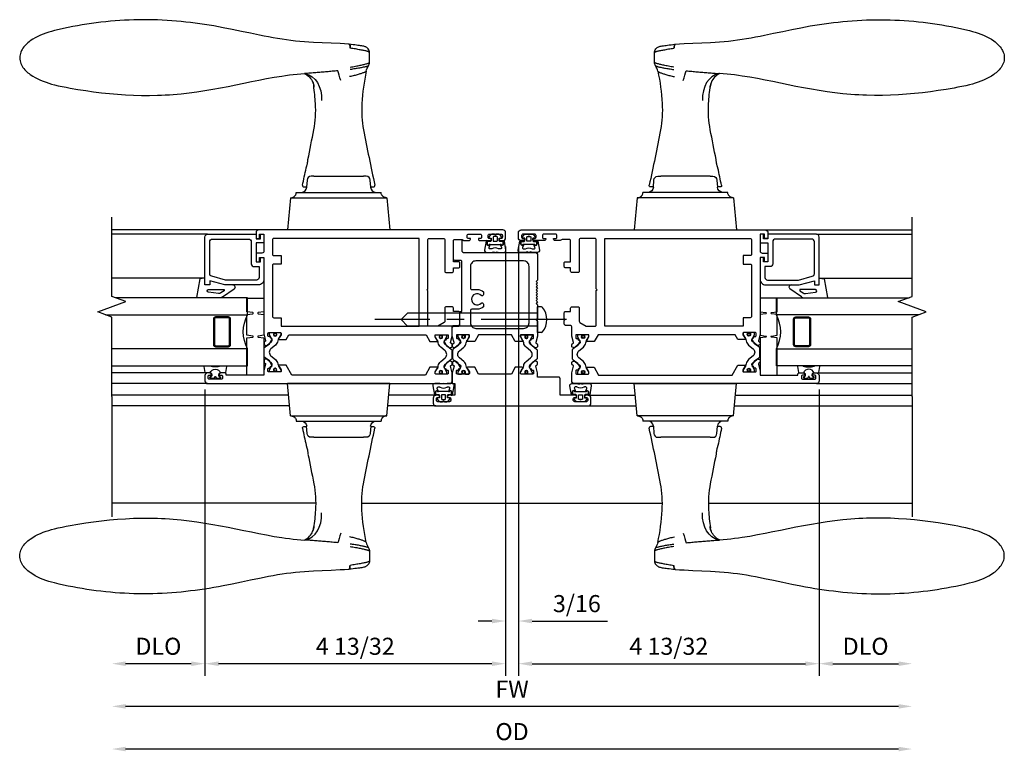
# Model space of a CAD drawing. Units: inches. Extents: x 0 to 149, y 0 to 94.
# Drawn here: x 79 to 93, y 22 to 33 of the extents above; entities that cross this region are included whole.
import ezdxf

# ---------------------------------------------------------------- set-up
doc = ezdxf.new("R2010")
doc.units = ezdxf.units.IN
doc.header["$MEASUREMENT"] = 0
doc.linetypes.add('CENTER', pattern=[2, 1.25, -0.25, 0.25, -0.25])
doc.layers.get('0').update_dxf_attribs({"color": 4})
doc.layers.add('CENTER', color=1, linetype='CENTER')
doc.layers.add('DIME', color=2, linetype='Continuous')
doc.styles.get("Standard").update_dxf_attribs({"font": 'arial.ttf'})
doc.dimstyles.new('EXT_OFF-OFF', dxfattribs={"dimscale": 2, "dimtxt": 0.125, "dimasz": 0.1, "dimexe": 0.09, "dimexo": 0.063, "dimgap": 0.063, "dimtad": 1, "dimdec": 5, "dimzin": 3, "dimdsep": 46, "dimlunit": 5, "dimtxsty": 'Standard', "dimcen": 0, "dimse1": 1, "dimse2": 1, "dimclrd": 256, "dimclrt": 256, "dimazin": 0, "dimtfac": 1, "dimtdec": 5, "dimtofl": 0, "dimtmove": 0, "dimatfit": 0, "dimfxl": 0, "dimfrac": 2, "dimtolj": 1, "dimtzin": 3, "dimarcsym": 0})
doc.dimstyles.new('EXT_ON-OFF', dxfattribs={"dimscale": 2, "dimtxt": 0.09, "dimasz": 0.1, "dimexe": 0.09, "dimexo": 0.063, "dimgap": 0.062, "dimtad": 1, "dimdec": 5, "dimzin": 3, "dimdsep": 46, "dimlunit": 5, "dimtxsty": 'Standard', "dimcen": 0, "dimse2": 1, "dimclrd": 256, "dimazin": 0, "dimtfac": 1, "dimtdec": 5, "dimtofl": 0, "dimtmove": 0, "dimatfit": 0, "dimfxl": 0, "dimfrac": 2, "dimtolj": 1, "dimtzin": 3, "dimarcsym": 0})
doc.dimstyles.new('EXT_ON-ON', dxfattribs={"dimscale": 2, "dimtxt": 0.09, "dimasz": 0.1, "dimexe": 0.09, "dimexo": 0.063, "dimgap": 0.062, "dimtad": 1, "dimdec": 5, "dimzin": 3, "dimdsep": 46, "dimlunit": 5, "dimtxsty": 'Standard', "dimcen": 0, "dimclrd": 256, "dimazin": 0, "dimtfac": 1, "dimtdec": 5, "dimtofl": 0, "dimtmove": 0, "dimatfit": 0, "dimfxl": 0, "dimfrac": 2, "dimtolj": 1, "dimtzin": 3, "dimarcsym": 0})

# ---------------------------------------------------------------- blocks, each defined once
blk = doc.blocks.new('*D16')
at = {"layer": 'DIME', "lineweight": -2}
blk.add_line((5.663, -2.978), (-5.663, -2.978), dxfattribs=at)
at = {"layer": 'DIME'}
for points in [[(-5.663, -2.945), (-5.663, -3.012), (-5.863, -2.978)], [(5.663, -2.945), (5.663, -3.012), (5.863, -2.978)]]:
    blk.add_solid(points, dxfattribs=at)
at = {"layer": 'DIME', "insert": (0, -2.727), "char_height": 0.25, "attachment_point": 5}
blk.add_mtext('\\A1;FW', dxfattribs=at)
blk = doc.blocks.new('*D17')
at = {"layer": 'DIME', "color": 0, "lineweight": -2}
for p, q in [((-0.094, 3.758), (-0.094, -1.908)), ((0.094, 3.758), (0.094, -1.908))]:
    blk.add_line(p, q, dxfattribs=at)
at = {"layer": 'DIME', "lineweight": -2}
for p, q in [((-0.294, -1.728), (-0.494, -1.728)), ((0.294, -1.728), (1.4, -1.728))]:
    blk.add_line(p, q, dxfattribs=at)
at = {"layer": 'DIME'}
for points in [[(-0.294, -1.695), (-0.294, -1.762), (-0.094, -1.728)], [(0.294, -1.695), (0.294, -1.762), (0.094, -1.728)]]:
    blk.add_solid(points, dxfattribs=at)
at = {"layer": 'DIME', "color": 0, "insert": (0.95, -1.473), "char_height": 0.25, "attachment_point": 5}
blk.add_mtext('\\A1;3/16', dxfattribs=at)
blk = doc.blocks.new('*D18')
at = {"layer": 'DIME', "color": 0, "lineweight": -2}
blk.add_line((-4.5, 1.664), (-4.5, -2.533), dxfattribs=at)
at = {"layer": 'DIME', "lineweight": -2}
blk.add_line((-4.7, -2.353), (-5.663, -2.353), dxfattribs=at)
at = {"layer": 'DIME'}
for points in [[(-5.663, -2.32), (-5.663, -2.387), (-5.863, -2.353)], [(-4.7, -2.32), (-4.7, -2.387), (-4.5, -2.353)]]:
    blk.add_solid(points, dxfattribs=at)
at = {"layer": 'DIME', "insert": (-5.181, -2.098), "char_height": 0.25, "attachment_point": 5}
blk.add_mtext('\\A1;DLO', dxfattribs=at)
blk = doc.blocks.new('*D19')
at = {"layer": 'DIME', "color": 0, "lineweight": -2}
blk.add_line((4.5, 1.664), (4.5, -2.533), dxfattribs=at)
at = {"layer": 'DIME', "lineweight": -2}
blk.add_line((4.7, -2.353), (5.663, -2.353), dxfattribs=at)
at = {"layer": 'DIME'}
for points in [[(4.7, -2.32), (4.7, -2.387), (4.5, -2.353)], [(5.663, -2.32), (5.663, -2.387), (5.863, -2.353)]]:
    blk.add_solid(points, dxfattribs=at)
at = {"layer": 'DIME', "insert": (5.181, -2.098), "char_height": 0.25, "attachment_point": 5}
blk.add_mtext('\\A1;DLO', dxfattribs=at)
blk = doc.blocks.new('*D20')
at = {"layer": 'DIME', "lineweight": -2}
blk.add_line((5.663, -3.603), (-5.663, -3.603), dxfattribs=at)
at = {"layer": 'DIME'}
for points in [[(-5.663, -3.57), (-5.663, -3.637), (-5.863, -3.603)], [(5.663, -3.57), (5.663, -3.637), (5.863, -3.603)]]:
    blk.add_solid(points, dxfattribs=at)
at = {"layer": 'DIME', "insert": (0, -3.348), "char_height": 0.25, "attachment_point": 5}
blk.add_mtext('\\A1;OD', dxfattribs=at)
blk = doc.blocks.new('*D21')
at = {"layer": 'DIME', "color": 0, "lineweight": -2}
for p, q in [((0.094, 3.758), (0.094, -2.533)), ((4.5, 1.664), (4.5, -2.533))]:
    blk.add_line(p, q, dxfattribs=at)
at = {"layer": 'DIME', "lineweight": -2}
blk.add_line((0.294, -2.353), (4.3, -2.353), dxfattribs=at)
at = {"layer": 'DIME'}
for points in [[(0.294, -2.32), (0.294, -2.387), (0.094, -2.353)], [(4.3, -2.32), (4.3, -2.387), (4.5, -2.353)]]:
    blk.add_solid(points, dxfattribs=at)
at = {"layer": 'DIME', "color": 0, "insert": (2.297, -2.098), "char_height": 0.25, "attachment_point": 5}
blk.add_mtext('\\A1;4 13/32', dxfattribs=at)
blk = doc.blocks.new('*D22')
at = {"layer": 'DIME', "color": 0, "lineweight": -2}
for p, q in [((-0.094, 3.758), (-0.094, -2.533)), ((-4.5, 1.664), (-4.5, -2.533))]:
    blk.add_line(p, q, dxfattribs=at)
at = {"layer": 'DIME', "lineweight": -2}
blk.add_line((-0.294, -2.353), (-4.3, -2.353), dxfattribs=at)
at = {"layer": 'DIME'}
for points in [[(-4.3, -2.32), (-4.3, -2.387), (-4.5, -2.353)], [(-0.294, -2.32), (-0.294, -2.387), (-0.094, -2.353)]]:
    blk.add_solid(points, dxfattribs=at)
at = {"layer": 'DIME', "color": 0, "insert": (-2.297, -2.098), "char_height": 0.25, "attachment_point": 5}
blk.add_mtext('\\A1;4 13/32', dxfattribs=at)
blk = doc.blocks.new('B259209')
for points in [[(2.114, 4.914), (2.125, 4.914), (2.125, 4.887, 0.414214), (2.145, 4.867), (2.167, 4.867, 0.414214), (2.187, 4.887), (2.187, 5.058, 0.414214), (2.167, 5.078), (2.145, 5.078, 0.414214), (2.125, 5.058), (2.125, 5.031), (2.114, 5.031, -0.414214), (2.094, 5.051), (2.094, 5.085, -0.414214), (2.134, 5.125), (2.21, 5.125, -0.414214), (2.25, 5.085), (2.25, 1.54, -0.414214), (2.21, 1.5), (2.091, 1.5), (1.997, 1.525, 0.297638), (1.987, 1.522), (1.975, 1.507, -0.204816), (1.968, 1.503), (1.94, 1.501, -0.328193), (1.93, 1.507), (1.922, 1.528, -0.25407), (1.924, 1.547), (1.948, 1.582, -0.123758), (1.956, 1.588), (2.014, 1.618, -0.781849), (2.027, 1.604), (2.052, 1.586, -0.368978), (2.055, 1.574, 0.548686), (2.064, 1.559), (2.1, 1.559, 0.419335), (2.11, 1.569), (2.11, 1.742, 0.414214), (2.1, 1.752), (2.08, 1.752), (2.032, 1.724, -1.014347), (2.012, 1.724), (2.012, 1.828), (2.125, 1.893), (2.125, 3.849), (1.981, 3.932), (1.981, 4.036, -1.014347), (2.001, 4.036), (2.049, 4.008), (2.069, 4.008, 0.414214), (2.079, 4.018), (2.079, 4.191, 0.419335), (2.069, 4.201), (2.033, 4.201, 0.548686), (2.024, 4.186, -0.368978), (2.021, 4.174), (1.996, 4.156, -0.781849), (1.983, 4.142), (1.925, 4.172, -0.123758), (1.917, 4.178), (1.893, 4.213, -0.25407), (1.891, 4.232), (1.899, 4.253, -0.328193), (1.909, 4.259), (1.937, 4.257, -0.204816), (1.944, 4.253), (1.956, 4.238, 0.297638), (1.966, 4.235), (2.06, 4.26), (2.125, 4.26), (2.125, 4.812), (2.114, 4.812, -0.414214), (2.094, 4.832), (2.094, 4.894, -0.414214)], [(1.545, 1.559), (1.581, 1.559, 0.548686), (1.59, 1.574, -0.368978), (1.593, 1.586), (1.618, 1.604, -0.781849), (1.631, 1.618), (1.69, 1.588, -0.123758), (1.697, 1.582), (1.721, 1.547, -0.25407), (1.723, 1.528), (1.715, 1.507, -0.328193), (1.705, 1.501), (1.677, 1.503, -0.204816), (1.67, 1.507), (1.658, 1.522, 0.297638), (1.648, 1.525), (1.554, 1.5), (1.417, 1.5, 0.414214), (1.397, 1.48), (1.397, 1.41, -0.414214), (1.377, 1.39), (1.326, 1.39), (1.313, 1.405), (1.301, 1.39), (1.214, 1.39, -0.414214), (1.194, 1.41), (1.194, 1.484), (1.145, 1.484, -0.414214), (1.125, 1.504), (1.125, 1.589, -0.414214), (1.145, 1.609), (1.336, 1.609, 0.267949), (1.353, 1.619), (1.407, 1.713, 0.131652), (1.41, 1.723), (1.41, 1.839, 0.414214), (1.39, 1.859), (0.888, 1.859), (0.875, 1.874), (0.862, 1.859), (0.145, 1.859, 0.414214), (0.125, 1.839), (0.125, 1.629, 0.414214), (0.145, 1.609), (0.605, 1.609, -0.414214), (0.625, 1.589), (0.625, 1.504, -0.414214), (0.605, 1.484), (0.556, 1.484), (0.556, 1.41, -0.414214), (0.536, 1.39), (0.481, 1.39, -0.414214), (0.466, 1.405), (0.466, 1.484), (0.158, 1.484, 0.414214), (0.138, 1.464), (0.138, 1.358), (0.156, 1.329), (0.156, 1.255, -0.414214), (0.136, 1.235), (0.125, 1.235), (0.125, 1.262, 0.414214), (0.105, 1.282), (0.083, 1.282, 0.414214), (0.062, 1.262), (0.062, 1.091, 0.414214), (0.083, 1.071), (0.105, 1.071, 0.414214), (0.125, 1.091), (0.125, 1.118), (0.136, 1.118, -0.414214), (0.156, 1.098), (0.156, 0.95, -0.414214), (0.136, 0.93), (0.125, 0.93), (0.125, 0.957, 0.414214), (0.105, 0.977), (0.083, 0.977, 0.414214), (0.062, 0.957), (0.062, 0.786, 0.414214), (0.083, 0.766), (0.105, 0.766, 0.414214), (0.125, 0.786), (0.125, 0.812), (0.136, 0.812, -0.414214), (0.156, 0.793), (0.156, 0.759, -0.414214), (0.116, 0.719), (0.04, 0.719, -0.414214), (0, 0.759), (0, 4.335, -0.414214), (0.04, 4.375), (0.117, 4.375, -0.414214), (0.127, 4.365), (0.127, 4.335, -0.414214), (0.117, 4.325), (0.062, 4.325), (0.062, 4.26), (0.309, 4.26, 0.414214), (0.339, 4.29), (0.339, 4.355, -0.414214), (0.359, 4.375), (0.457, 4.375, -0.414214), (0.467, 4.365), (0.467, 4.335, -0.414214), (0.457, 4.325), (0.402, 4.325), (0.402, 4.26), (1.523, 4.26), (1.617, 4.235, 0.297638), (1.627, 4.238), (1.639, 4.253, -0.204816), (1.646, 4.257), (1.674, 4.259, -0.328193), (1.684, 4.253), (1.692, 4.232, -0.25407), (1.69, 4.213), (1.666, 4.178, -0.123758), (1.659, 4.172), (1.6, 4.142, -0.781849), (1.587, 4.156), (1.562, 4.174, -0.368978), (1.559, 4.186, 0.548686), (1.55, 4.201), (1.514, 4.201, 0.419335), (1.504, 4.191), (1.504, 4.018, 0.414214), (1.514, 4.008), (1.534, 4.008), (1.582, 4.036, -1.014347), (1.602, 4.036), (1.602, 3.932), (1.535, 3.893), (1.535, 1.885), (1.633, 1.828), (1.633, 1.724, -1.014347), (1.613, 1.724), (1.565, 1.752), (1.545, 1.752, 0.414214), (1.535, 1.742), (1.535, 1.569, 0.419335)], [(2.079, 4.172, 0.414214), (2.071, 4.18), (2.052, 4.18, 0.131652), (2.048, 4.179), (1.993, 4.147, -0.045374), (1.977, 4.139, -0.314858), (1.949, 4.147), (1.866, 4.248, 0.223068), (1.847, 4.257), (1.737, 4.257, 0.223068), (1.717, 4.248), (1.634, 4.147, -0.314858), (1.606, 4.139, -0.045374), (1.59, 4.147), (1.535, 4.179, 0.131652), (1.531, 4.18), (1.512, 4.18, 0.414214), (1.504, 4.172), (1.504, 4.125, 0.414214), (1.512, 4.117), (1.521, 4.117, -1.779511), (1.521, 4.076), (1.512, 4.076, 0.414214), (1.504, 4.068), (1.504, 4.021, 0.414214), (1.512, 4.013), (1.531, 4.013, 0.131652), (1.535, 4.014), (1.59, 4.045, -0.093275), (1.624, 4.057, 0.183604), (1.686, 4.092), (1.739, 4.157, -0.469499), (1.844, 4.157), (1.897, 4.092, 0.183604), (1.959, 4.057, -0.093275), (1.993, 4.045), (2.048, 4.014, 0.131652), (2.052, 4.013), (2.071, 4.013, 0.414214), (2.079, 4.021), (2.079, 4.068, 0.414214), (2.071, 4.076), (2.063, 4.076, -1.779511), (2.063, 4.117), (2.071, 4.117, 0.414214), (2.079, 4.125)], [(0.145, 4.135), (0.355, 4.135, -0.414214), (0.375, 4.115), (0.375, 4.01), (0.5, 4.01), (0.5, 4.115, -0.414214), (0.52, 4.135), (1.265, 4.135, -0.414214), (1.285, 4.115), (1.285, 4.01), (1.41, 4.01), (1.41, 1.984), (0.125, 1.984), (0.125, 4.115, -0.414214)], [(1.535, 1.591, 0.414214), (1.543, 1.583), (1.562, 1.583, 0.131652), (1.566, 1.584), (1.621, 1.616, -0.045374), (1.637, 1.624, -0.314858), (1.665, 1.616), (1.748, 1.515, 0.223068), (1.768, 1.506), (1.878, 1.506, 0.223068), (1.897, 1.515), (1.98, 1.616, -0.314858), (2.008, 1.624, -0.045374), (2.024, 1.616), (2.079, 1.584, 0.131652), (2.083, 1.583), (2.102, 1.583, 0.414214), (2.11, 1.591), (2.11, 1.638, 0.414214), (2.102, 1.646), (2.094, 1.646, -1.779511), (2.094, 1.687), (2.102, 1.687, 0.414214), (2.11, 1.695), (2.11, 1.742, 0.414214), (2.102, 1.75), (2.083, 1.75, 0.131652), (2.079, 1.749), (2.024, 1.717, -0.093275), (1.99, 1.705, 0.183604), (1.928, 1.67), (1.875, 1.606, -0.469499), (1.77, 1.606), (1.717, 1.67, 0.183604), (1.655, 1.705, -0.093275), (1.621, 1.717), (1.566, 1.749, 0.131652), (1.562, 1.75), (1.543, 1.75, 0.414214), (1.535, 1.742), (1.535, 1.695, 0.414214), (1.543, 1.687), (1.552, 1.687, -1.779511), (1.552, 1.646), (1.543, 1.646, 0.414214), (1.535, 1.638)]]:
    blk.add_lwpolyline(points, format="xyb", close=True)
for centre, radius in [((1.533, 4.096), 0.024), ((1.533, 4.096), 0.019), ((2.05, 4.096), 0.024), ((2.05, 4.096), 0.019), ((1.564, 1.667), 0.024), ((1.564, 1.667), 0.019), ((2.081, 1.667), 0.024), ((2.081, 1.667), 0.019)]:
    blk.add_circle(centre, radius)
blk = doc.blocks.new('B259151')
for points in [[(-1.321, 0.865), (-2.022, 0.865, 0.414214), (-2.062, 0.825), (-2.062, 0.115), (-1.997, 0.115), (-1.997, 0.05), (-2.052, 0.05, 0.414214), (-2.062, 0.04), (-2.062, 0.01, 0.414214), (-2.052, 0), (-1.955, 0, 0.414214), (-1.935, 0.02), (-1.935, 0.115), (-1.658, 0.115), (-1.658, 0.05), (-1.713, 0.05, 0.414214), (-1.723, 0.04), (-1.723, 0.01, 0.414214), (-1.713, 0), (-1.401, 0, 0.414214), (-1.321, 0.08), (-1.321, 0.571), (-1.381, 0.795), (-1.321, 0.795)], [(-1.628, 0.185, -0.414214), (-1.588, 0.145), (-1.588, 0.07), (-1.431, 0.07, 0.414214), (-1.391, 0.11), (-1.391, 0.562), (-1.446, 0.765, 0.339454), (-1.484, 0.795), (-1.952, 0.795, 0.414214), (-1.992, 0.755), (-1.992, 0.225, 0.414214), (-1.952, 0.185)]]:
    blk.add_lwpolyline(points, format="xyb", close=True)
blk = doc.blocks.new('B127115TD')
for p, q in [((-0.196, 0.156), (-0.196, 0.087)), ((-0.101, 0.149), (-0.187, 0.163)), ((-0.094, 0.067), (-0.094, 0.141)), ((-0.094, 0.078), (-0.094, 0.067)), ((-0.066, 0.051), (-0.085, 0.055)), ((-0.085, 0.055), (-0.066, 0.051)), ((-0.053, 0.051), (-0.066, 0.051)), ((-0.066, 0.051), (-0.053, 0.051)), ((-0.039, 0.073), (-0.042, 0.06)), ((-0.042, 0.06), (-0.039, 0.073)), ((-0.039, 0.005), (-0.016, 0.016)), ((-0.016, 0.016), (-0.039, 0.005)), ((-0.015, 0.061), (-0.025, 0.075)), ((-0.025, 0.075), (-0.015, 0.061)), ((-0.011, 0.023), (-0.011, 0.05)), ((-0.011, 0.05), (-0.011, 0.023)), ((-0.196, -0.087), (-0.196, -0.156)), ((-0.094, -0.141), (-0.094, -0.067)), ((-0.094, -0.067), (-0.094, -0.078)), ((-0.085, -0.055), (-0.066, -0.051)), ((-0.066, -0.051), (-0.085, -0.055)), ((-0.066, -0.051), (-0.053, -0.051)), ((-0.053, -0.051), (-0.066, -0.051)), ((-0.042, -0.06), (-0.039, -0.073)), ((-0.039, -0.073), (-0.042, -0.06)), ((-0.016, -0.016), (-0.039, -0.005)), ((-0.039, -0.005), (-0.016, -0.016)), ((-0.025, -0.075), (-0.015, -0.061)), ((-0.015, -0.061), (-0.025, -0.075)), ((-0.011, -0.05), (-0.011, -0.023)), ((-0.011, -0.023), (-0.011, -0.05)), ((-0.187, -0.163), (-0.101, -0.149))]:
    blk.add_line(p, q)
for centre, radius, start, end in [((-0.188, 0.156), 0.00784, 85, 180), ((-0.102, 0.141), 0.00784, 360, 85), ((-0.188, 0.087), 0.008, 180, 214.5301), ((-0.455, 0), 0.273, 342.4303, 17.5697), ((-0.065, 0), 0.0835, 110.016, 249.984), ((-0.082, 0.067), 0.0118, 180, 257.0597), ((-0.082, 0.067), 0.0118, 180, 257.0597), ((-0.053, 0.063), 0.0118, 270, 345), ((-0.053, 0.063), 0.0118, 270, 345), ((-0.037, 0), 0.00588, 115, 245), ((-0.037, 0), 0.00588, 115, 245), ((-0.031, 0.071), 0.00784, 35, 165), ((-0.031, 0.071), 0.00784, 35, 165), ((-0.019, 0.023), 0.00784, 295, 0), ((-0.019, 0.023), 0.00784, 295, 0), ((-0.031, 0.05), 0.0196, 360, 35), ((-0.031, 0.05), 0.0196, 360, 35), ((-0.188, -0.087), 0.008, 145.4699, 180), ((-0.102, -0.141), 0.00784, 275, 0), ((-0.082, -0.067), 0.0118, 102.9403, 180), ((-0.082, -0.067), 0.0118, 102.9403, 180), ((-0.053, -0.063), 0.0118, 15, 90), ((-0.053, -0.063), 0.0118, 15, 90), ((-0.031, -0.071), 0.00784, 195, 325), ((-0.031, -0.071), 0.00784, 195, 325), ((-0.019, -0.023), 0.00784, 0, 65), ((-0.019, -0.023), 0.00784, 0, 65), ((-0.031, -0.05), 0.0196, 325, 0), ((-0.031, -0.05), 0.0196, 325, 0), ((-0.188, -0.156), 0.00784, 180, 275)]:
    blk.add_arc(centre, radius, start, end)
blk = doc.blocks.new('B127045TD')
blk.add_lwpolyline([(-1.125, 0.25), (-1.125, 0), (-0.926, 0), (-0.914, 0.085, -0.903189), (-0.899, 0.085), (-0.887, 0), (-0.582, 0), (-0.57, 0.085, -0.903189), (-0.555, 0.085), (-0.543, 0), (0, 0), (0, 0.25), (-0.543, 0.25), (-0.555, 0.165, -0.903189), (-0.57, 0.165), (-0.582, 0.25), (-0.887, 0.25), (-0.899, 0.165, -0.903189), (-0.914, 0.165), (-0.926, 0.25)], format="xyb", close=True)
blk = doc.blocks.new('B027900TD')
for p, q in [((-0.099, 0), (-0.086, 0.072)), ((-0.086, 0.072), (0.187, 0.123)), ((0.068, -0.055), (0.068, -0.275)), ((0.128, -0.199), (0.108, -0.052)), ((0.176, -0.26), (0.057, -0.429)), ((0.086, -0.281), (0.119, -0.234)), ((0.183, -0.246), (0.187, -0.237)), ((0, -0.411), (0, -0.303))]:
    blk.add_line(p, q)
for centre, radius, start, end in [((0.088, -0.055), 0.02, 7.6703, 180), ((0.078, -0.275), 0.01, 180, 324.8722), ((0.078, -0.205), 0.05, 324.8722, 6.9411), ((0.136, -0.23), 0.05, 323.1402, 341.5701), ((0.031, -0.411), 0.0312, 180, 324.8722)]:
    blk.add_arc(centre, radius, start, end)
blk = doc.blocks.new('GT25909A')
for p, q in [((-2.125, 0.075), (-2.125, 2.228)), ((-2.062, 0.825), (-2.062, 2.228)), ((-1.42, 0.865), (-1.42, 2.228)), ((-0.031, 0.825), (-0.031, 2.228)), ((0.125, 0.825), (0.125, 2.228))]:
    blk.add_line(p, q)
at = {"linetype": 'Continuous'}
blk.add_lwpolyline([(0.313, 2.228), (-0.85, 2.228), (-0.925, 2.434), (-1.075, 2.022), (-1.15, 2.228), (-2.313, 2.228)], dxfattribs=at)
for points in [[(-0.883, 2.32), (-0.883, 0.24), (-1.133, 0.24), (-1.133, 2.182)], [(-0.133, 2.228), (-0.133, 0.24), (-0.383, 0.24), (-0.383, 2.228)]]:
    blk.add_lwpolyline(points)
for points in [[(-0.415, 0.521, -0.414214), (-0.446, 0.49), (-0.821, 0.49, -0.414214), (-0.852, 0.521), (-0.852, 0.709, -0.414214), (-0.821, 0.74), (-0.446, 0.74, -0.414214), (-0.415, 0.709)], [(-0.821, 0.506, -0.414214), (-0.837, 0.521), (-0.837, 0.709, -0.414214), (-0.821, 0.724), (-0.446, 0.724, -0.414214), (-0.43, 0.709), (-0.43, 0.521, -0.414214), (-0.446, 0.506)]]:
    blk.add_lwpolyline(points, format="xyb", close=True)
blk.add_arc((-0.634, -0.229), 0.531, 61.9248, 118.0752)
for name, p in [('B027900TD', (-1.321, 0.865)), ('B127115TD', (0.063, 0.713)), ('B259151', (0, 0)), ('B127045TD', (0, 0))]:
    blk.add_blockref(name, p)
blk = doc.blocks.new('B127149M')
for points in [[(-0.106, -0.111, -0.39572), (-0.113, -0.118), (-0.146, -0.118, -0.881018), (-0.15, -0.087), (-0.15, -0.073), (-0.195, -0.091, -0.531564), (-0.216, -0.077), (-0.216, -0.057, -0.130186), (-0.214, -0.049, 0.264861), (-0.214, 0.049, -0.130186), (-0.216, 0.056), (-0.216, 0.077, -0.531564), (-0.195, 0.09), (-0.15, 0.072), (-0.15, 0.087, -1), (-0.15, 0.118), (-0.113, 0.118, -0.414214), (-0.106, 0.11, 0.895365), (-0.103, 0.134), (-0.233, 0.156, 0.450655), (-0.266, 0.127), (-0.266, 0.052, 0.103559), (-0.26, 0.025, 0.23492), (-0.26, -0.026, 0.103559), (-0.266, -0.053), (-0.266, -0.128, 0.450655), (-0.233, -0.157), (-0.103, -0.134, 0.895971), (-0.106, -0.111)], [(-0.102, 0.023), (-0.102, -0.023, 0.414214), (-0.094, -0.031), (-0.043, -0.031, 0.414214), (-0.035, -0.023), (-0.035, 0.023, 0.414214), (-0.043, 0.031), (-0.094, 0.031, 0.414214)]]:
    blk.add_lwpolyline(points, format="xyb", close=True)
blk.add_lwpolyline([(-0.056, 0.059), (-0.09, 0.059, -0.414214), (-0.106, 0.074), (-0.106, 0.11, 0.414214), (-0.113, 0.118), (-0.15, 0.118, 1), (-0.15, 0.087), (-0.15, -0.087, 0.881018), (-0.146, -0.118), (-0.113, -0.118, 0.414214), (-0.106, -0.11), (-0.106, -0.074, -0.414214), (-0.09, -0.059), (-0.056, -0.059), (-0.051, -0.087, 0.560367), (-0.039, -0.092), (-0.009, -0.07, 0.235195), (0, -0.051), (0, -0.014, 0.267949), (-0.004, -0.007), (-0.01, -0.003, -0.57735), (-0.01, 0.003), (-0.004, 0.007, 0.267949), (0, 0.014), (0, 0.051, 0.235195), (-0.009, 0.07), (-0.039, 0.092, 0.560367), (-0.051, 0.087), (-0.056, 0.059)], format="xyb")
blk = doc.blocks.new('B259210')
for points in [[(4.003, -0.15, -0.204816), (4.007, -0.157), (4.009, -0.184, -0.328193), (4.003, -0.195), (3.982, -0.203, -0.25407), (3.963, -0.201), (3.928, -0.177, -0.123758), (3.922, -0.169), (3.892, -0.111, -0.781849), (3.906, -0.098), (3.924, -0.073, -0.368978), (3.936, -0.07, 0.548686), (3.951, -0.061), (3.951, -0.025, 0.419335), (3.941, -0.015), (3.768, -0.015, 0.414214), (3.758, -0.025), (3.758, -0.045), (3.786, -0.093, -1.014347), (3.786, -0.113), (3.682, -0.113), (3.625, -0.015), (3.145, -0.015), (3.088, -0.113), (2.984, -0.113, -1.014347), (2.984, -0.093), (3.012, -0.045), (3.012, -0.025, 0.414214), (3.002, -0.015), (2.829, -0.015, 0.419335), (2.819, -0.025), (2.819, -0.061, 0.548686), (2.834, -0.07, -0.368978), (2.846, -0.073), (2.864, -0.098, -0.781849), (2.878, -0.111), (2.848, -0.169, -0.123758), (2.842, -0.177), (2.807, -0.201, -0.25407), (2.788, -0.203), (2.767, -0.195, -0.328193), (2.761, -0.184), (2.763, -0.157, -0.204816), (2.767, -0.15), (2.782, -0.138, 0.297638), (2.785, -0.128), (2.76, -0.034), (2.76, 0.031), (2.76, 0.031), (2.76, 0.125), (2.799, 0.125), (2.799, 0.297), (2.71, 0.297, -0.414214), (2.69, 0.317), (2.69, 0.328), (2.717, 0.328, 0.414214), (2.737, 0.348), (2.737, 0.371, 0.414214), (2.717, 0.391), (2.546, 0.391, 0.414214), (2.526, 0.371), (2.526, 0.348, 0.414214), (2.546, 0.328), (2.573, 0.328), (2.573, 0.317, -0.414214), (2.553, 0.297), (2.519, 0.297, -0.414214), (2.479, 0.337), (2.479, 0.413, -0.414214), (2.519, 0.453), (4.751, 0.453, -0.414214), (4.791, 0.413), (4.791, 0.337, -0.414214), (4.751, 0.297), (4.718, 0.297, -0.414214), (4.698, 0.317), (4.698, 0.328), (4.724, 0.328, 0.414214), (4.744, 0.348), (4.744, 0.371, 0.414214), (4.724, 0.391), (4.553, 0.391, 0.414214), (4.533, 0.371), (4.533, 0.348, 0.414214), (4.553, 0.328), (4.58, 0.328), (4.58, 0.317, -0.414214), (4.56, 0.297), (4.339, 0.297), (4.339, 0.051, -0.414214), (4.319, 0.031), (4.01, 0.031), (4.01, -0.034), (3.985, -0.128, 0.297638), (3.988, -0.138)], [(2.85, -0.59, -0.414214), (2.842, -0.582), (2.842, -0.563, -0.131652), (2.843, -0.559), (2.875, -0.504, 0.045374), (2.882, -0.488, 0.314858), (2.875, -0.46), (2.774, -0.377, -0.223068), (2.765, -0.357), (2.765, -0.247, -0.223068), (2.774, -0.228), (2.875, -0.144, 0.314858), (2.882, -0.117, 0.045374), (2.875, -0.101), (2.843, -0.046, -0.131652), (2.842, -0.042), (2.842, -0.023, -0.414214), (2.85, -0.015), (2.897, -0.015, -0.414214), (2.905, -0.023), (2.905, -0.031, 1.779511), (2.946, -0.031), (2.946, -0.023, -0.414214), (2.954, -0.015), (3.001, -0.015, -0.414214), (3.009, -0.023), (3.009, -0.042, -0.131652), (3.008, -0.046), (2.976, -0.101, 0.093275), (2.964, -0.135, -0.183604), (2.929, -0.197), (2.865, -0.25, 0.469499), (2.865, -0.355), (2.929, -0.408, -0.183604), (2.964, -0.47, 0.093275), (2.976, -0.504), (3.008, -0.559, -0.131652), (3.009, -0.563), (3.009, -0.582, -0.414214), (3.001, -0.59), (2.954, -0.59, -0.414214), (2.946, -0.582), (2.946, -0.573, 1.779511), (2.905, -0.573), (2.905, -0.582, -0.414214), (2.897, -0.59)], [(3.92, -0.59, 0.414214), (3.928, -0.582), (3.928, -0.563, 0.131652), (3.927, -0.559), (3.895, -0.504, -0.045374), (3.888, -0.488, -0.314858), (3.895, -0.46), (3.996, -0.377, 0.223068), (4.005, -0.357), (4.005, -0.247, 0.223068), (3.996, -0.228), (3.895, -0.144, -0.314858), (3.888, -0.117, -0.045374), (3.895, -0.101), (3.927, -0.046, 0.131652), (3.928, -0.042), (3.928, -0.023, 0.414214), (3.92, -0.015), (3.873, -0.015, 0.414214), (3.865, -0.023), (3.865, -0.031, -1.779511), (3.824, -0.031), (3.824, -0.023, 0.414214), (3.816, -0.015), (3.769, -0.015, 0.414214), (3.761, -0.023), (3.761, -0.042, 0.131652), (3.762, -0.046), (3.794, -0.101, -0.093275), (3.806, -0.135, 0.183604), (3.841, -0.197), (3.905, -0.25, -0.469499), (3.905, -0.355), (3.841, -0.408, 0.183604), (3.806, -0.47, -0.093275), (3.794, -0.504), (3.762, -0.559, 0.131652), (3.761, -0.563), (3.761, -0.582, 0.414214), (3.769, -0.59), (3.816, -0.59, 0.414214), (3.824, -0.582), (3.824, -0.573, -1.779511), (3.865, -0.573), (3.865, -0.582, 0.414214), (3.873, -0.59)], [(4.007, -0.448), (4.009, -0.42, 0.328193), (4.003, -0.41), (3.982, -0.401, 0.25407), (3.963, -0.404), (3.928, -0.428, 0.123758), (3.922, -0.435), (3.892, -0.494, 0.781849), (3.906, -0.507), (3.924, -0.531, 0.368978), (3.936, -0.535, -0.548686), (3.951, -0.544), (3.951, -0.58, -0.419335), (3.941, -0.59), (3.768, -0.59, -0.414214), (3.758, -0.58), (3.758, -0.56), (3.786, -0.512, 1.014347), (3.786, -0.492), (3.682, -0.492), (3.625, -0.59), (3.145, -0.59), (3.088, -0.492), (2.984, -0.492, 1.014347), (2.984, -0.512), (3.012, -0.56), (3.012, -0.58, -0.414214), (3.002, -0.59), (2.829, -0.59, -0.419335), (2.819, -0.58), (2.819, -0.544, -0.548686), (2.834, -0.535, 0.368978), (2.846, -0.531), (2.864, -0.507, 0.781849), (2.878, -0.494), (2.848, -0.435, 0.123758), (2.842, -0.428), (2.807, -0.404, 0.25407), (2.788, -0.401), (2.767, -0.41, 0.328193), (2.761, -0.42), (2.763, -0.448, 0.204816), (2.767, -0.455), (2.782, -0.467, -0.297638), (2.785, -0.477), (2.76, -0.571), (2.76, -0.695, 0.414214), (2.78, -0.715), (2.85, -0.715, -0.414214), (2.87, -0.735), (2.87, -0.911, 0.414214), (2.89, -0.931), (2.901, -0.931), (2.901, -1.659, -0.414214), (2.881, -1.679), (2.796, -1.679, 0.414214), (2.776, -1.699), (2.776, -1.966, 0.414214), (2.796, -1.986), (2.881, -1.986, 0.414214), (2.901, -1.966), (2.901, -1.817, -0.414214), (2.921, -1.797), (3.97, -1.797, 0.414214), (4.01, -1.757), (4.01, -1.39), (3.99, -1.37), (4.01, -1.35), (3.99, -1.33), (4.01, -1.31), (3.99, -1.29), (4.01, -1.27), (3.99, -1.25), (4.01, -1.23), (3.99, -1.21), (4.01, -1.19), (3.99, -1.17), (4.01, -1.15), (3.99, -1.13), (4.01, -1.11), (3.99, -1.09), (4.01, -1.07), (3.99, -1.05), (4.01, -1.03), (4.01, -0.831), (3.99, -0.811), (4.01, -0.791), (4.01, -0.571), (3.985, -0.477, -0.297638), (3.988, -0.467), (4.003, -0.455, 0.204816)], [(3.046, -1.254), (3.124, -1.254, 0.177014), (3.217, -1.22), (3.217, -1.181, 0.673324), (3.183, -1.167, -2.463527), (3.183, -1.052, 0.673324), (3.217, -1.038), (3.217, -0.998, 0.177014), (3.124, -0.964), (3.046, -0.964, -0.414214), (3.026, -0.944), (3.026, -0.764, -0.414214), (3.106, -0.684), (3.805, -0.684, -0.414214), (3.885, -0.764), (3.885, -1.592, -0.414214), (3.805, -1.672), (3.106, -1.672, -0.414214), (3.026, -1.592), (3.026, -1.274, -0.414214)]]:
    blk.add_lwpolyline(points, format="xyb", close=True)
for centre, radius in [((2.925, -0.044), 0.024), ((2.925, -0.044), 0.019), ((3.845, -0.044), 0.024), ((3.845, -0.044), 0.019), ((2.925, -0.561), 0.024), ((2.925, -0.561), 0.019), ((3.845, -0.561), 0.024), ((3.845, -0.561), 0.019)]:
    blk.add_circle(centre, radius)
blk = doc.blocks.new('DH02A')
for p, q in [((2.417, -2.25), (3.913, -2.25)), ((2.458, -2.722), (2.417, -2.25)), ((3.872, -2.722), (3.913, -2.25)), ((2.458, -2.722), (2.459, -2.722)), ((3.871, -2.722), (2.459, -2.722)), ((3.871, -2.722), (3.872, -2.722)), ((3.786, -2.801), (2.544, -2.801)), ((2.697, -2.88), (2.653, -2.88)), ((2.696, -2.876), (2.702, -2.981)), ((3.628, -2.981), (3.634, -2.876)), ((3.677, -2.88), (3.633, -2.88)), ((2.761, -3.037), (2.803, -3.037)), ((3.527, -3.037), (2.803, -3.037)), ((3.527, -3.037), (3.569, -3.037)), ((3.011, -4.97), (3.017, -4.971))]:
    blk.add_line(p, q)
at = {"flags": 128}
for points in [[(2.465, -2.722), (2.468, -2.722), (2.471, -2.723), (2.474, -2.723), (2.477, -2.723), (2.48, -2.724), (2.484, -2.725), (2.488, -2.726), (2.491, -2.727), (2.495, -2.728), (2.499, -2.73), (2.503, -2.732), (2.508, -2.735), (2.512, -2.738), (2.516, -2.741), (2.52, -2.745), (2.524, -2.749), (2.528, -2.754), (2.532, -2.759), (2.535, -2.765), (2.538, -2.772), (2.541, -2.778), (2.542, -2.786), (2.544, -2.793), (2.544, -2.801)], [(3.865, -2.722), (3.862, -2.722), (3.859, -2.723), (3.856, -2.723), (3.853, -2.723), (3.85, -2.724), (3.846, -2.725), (3.842, -2.726), (3.839, -2.727), (3.835, -2.728), (3.831, -2.73), (3.827, -2.732), (3.822, -2.735), (3.818, -2.738), (3.814, -2.741), (3.81, -2.745), (3.806, -2.749), (3.802, -2.754), (3.798, -2.759), (3.795, -2.765), (3.792, -2.772), (3.789, -2.778), (3.788, -2.786), (3.786, -2.793), (3.786, -2.801)], [(3.642, -3.156), (3.642, -3.156), (3.641, -3.158), (3.64, -3.16), (3.639, -3.164), (3.637, -3.169), (3.636, -3.174), (3.634, -3.18), (3.632, -3.187), (3.63, -3.194), (3.628, -3.202), (3.626, -3.21), (3.624, -3.218), (3.623, -3.226), (3.621, -3.234), (3.62, -3.242), (3.619, -3.249), (3.618, -3.256), (3.617, -3.263), (3.617, -3.268), (3.616, -3.273), (3.616, -3.277), (3.616, -3.279), (3.616, -3.281), (3.616, -3.281)], [(7.33, -4.377), (7.273, -4.363), (7.216, -4.351), (7.159, -4.34), (7.101, -4.329), (6.986, -4.31), (6.871, -4.292), (6.755, -4.275), (6.639, -4.26), (6.523, -4.247), (6.406, -4.237), (6.289, -4.229), (6.172, -4.223), (6.055, -4.221), (5.938, -4.22), (5.821, -4.223), (5.763, -4.225), (5.705, -4.228), (5.646, -4.231), (5.588, -4.236), (5.53, -4.241), (5.472, -4.246), (5.356, -4.26), (5.241, -4.275), (5.126, -4.293), (5.011, -4.312), (4.897, -4.333), (4.783, -4.354), (4.67, -4.377), (4.557, -4.4), (4.444, -4.423), (4.333, -4.446), (4.221, -4.468), (4.109, -4.488), (3.998, -4.505), (3.942, -4.513), (3.886, -4.521), (3.83, -4.527), (3.775, -4.533), (3.719, -4.538), (3.664, -4.542)], [(3.528, -4.343), (3.528, -4.344), (3.528, -4.345), (3.528, -4.346), (3.529, -4.347), (3.529, -4.348), (3.529, -4.349), (3.529, -4.35), (3.529, -4.351), (3.53, -4.352), (3.53, -4.352), (3.53, -4.353), (3.53, -4.354), (3.53, -4.355), (3.531, -4.356), (3.531, -4.357), (3.531, -4.357), (3.531, -4.358), (3.531, -4.359), (3.531, -4.36), (3.531, -4.36), (3.532, -4.361), (3.532, -4.362), (3.532, -4.363), (3.532, -4.363)], [(3.541, -4.402), (3.538, -4.394), (3.536, -4.385), (3.534, -4.375), (3.532, -4.363)], [(3.546, -4.416), (3.544, -4.41), (3.542, -4.407), (3.541, -4.402)], [(3.666, -4.54), (3.662, -4.539), (3.657, -4.537), (3.651, -4.534), (3.644, -4.53), (3.636, -4.525), (3.627, -4.519), (3.609, -4.504), (3.592, -4.487), (3.577, -4.471), (3.565, -4.453), (3.554, -4.434)], [(7.33, -5.17), (7.371, -5.159), (7.413, -5.147), (7.454, -5.134), (7.494, -5.119), (7.534, -5.103), (7.573, -5.085), (7.611, -5.065), (7.648, -5.043), (7.684, -5.019), (7.702, -5.006), (7.718, -4.993), (7.734, -4.978), (7.75, -4.963), (7.765, -4.948), (7.778, -4.931), (7.791, -4.914), (7.803, -4.896), (7.813, -4.877), (7.822, -4.857), (7.829, -4.837), (7.834, -4.816), (7.837, -4.794), (7.838, -4.773), (7.837, -4.751), (7.834, -4.73), (7.829, -4.709), (7.822, -4.689), (7.813, -4.669), (7.803, -4.65), (7.791, -4.632), (7.778, -4.615), (7.764, -4.598), (7.75, -4.583), (7.734, -4.568), (7.718, -4.554), (7.701, -4.54), (7.684, -4.527), (7.648, -4.503), (7.611, -4.482), (7.573, -4.462), (7.534, -4.444), (7.494, -4.428), (7.453, -4.413), (7.412, -4.4), (7.371, -4.388), (7.33, -4.377)], [(2.76, -4.577), (2.755, -4.598), (2.748, -4.618), (2.738, -4.637), (2.728, -4.656)], [(2.728, -4.656), (2.729, -4.654), (2.732, -4.653), (2.735, -4.651), (2.739, -4.65), (2.745, -4.648), (2.751, -4.646), (2.758, -4.644), (2.766, -4.642), (2.775, -4.64), (2.785, -4.637), (2.796, -4.635), (2.807, -4.633), (2.82, -4.63), (2.833, -4.627), (2.846, -4.625), (2.861, -4.622), (2.876, -4.619), (2.892, -4.617), (2.908, -4.614), (2.925, -4.611), (2.942, -4.609), (2.96, -4.606), (2.978, -4.603), (2.997, -4.601)], [(2.76, -4.577), (2.761, -4.575), (2.763, -4.572), (2.766, -4.57), (2.77, -4.567), (2.774, -4.565), (2.78, -4.562), (2.786, -4.559), (2.793, -4.556), (2.801, -4.553), (2.81, -4.55), (2.82, -4.546), (2.83, -4.543), (2.842, -4.539), (2.853, -4.535), (2.866, -4.531), (2.879, -4.527), (2.893, -4.523), (2.908, -4.519), (2.923, -4.515), (2.938, -4.511), (2.954, -4.507), (2.971, -4.503), (2.988, -4.499), (3.006, -4.496)], [(3.178, -4.582), (3.198, -4.58), (3.218, -4.578), (3.238, -4.576), (3.258, -4.574), (3.279, -4.572), (3.299, -4.57), (3.319, -4.568), (3.339, -4.566), (3.359, -4.565), (3.379, -4.563), (3.4, -4.561), (3.42, -4.56), (3.44, -4.558), (3.46, -4.556), (3.48, -4.555), (3.501, -4.553), (3.521, -4.552), (3.541, -4.55), (3.562, -4.549), (3.582, -4.547), (3.602, -4.546), (3.623, -4.544), (3.643, -4.543), (3.664, -4.542)], [(2.713, -4.705), (2.712, -4.776), (2.713, -4.847)], [(2.995, -4.636), (2.975, -4.639), (2.956, -4.642), (2.937, -4.646), (2.918, -4.649), (2.9, -4.653), (2.882, -4.656), (2.865, -4.66), (2.849, -4.663), (2.834, -4.666), (2.819, -4.669), (2.805, -4.673), (2.792, -4.676), (2.78, -4.679), (2.769, -4.682), (2.758, -4.685), (2.749, -4.687), (2.741, -4.69), (2.733, -4.692), (2.727, -4.695), (2.722, -4.697), (2.718, -4.699), (2.715, -4.701), (2.713, -4.703), (2.713, -4.705)], [(2.728, -4.656), (2.721, -4.667), (2.717, -4.679), (2.714, -4.692), (2.713, -4.705)], [(2.713, -4.847), (2.713, -4.849), (2.715, -4.852), (2.718, -4.854), (2.722, -4.857), (2.727, -4.859), (2.733, -4.862), (2.741, -4.864), (2.749, -4.867), (2.758, -4.869), (2.768, -4.872), (2.779, -4.875), (2.792, -4.877), (2.805, -4.88), (2.818, -4.883), (2.833, -4.885), (2.849, -4.888), (2.865, -4.891), (2.882, -4.894), (2.899, -4.897), (2.918, -4.901), (2.936, -4.904), (2.956, -4.907), (2.975, -4.91), (2.995, -4.913)], [(2.713, -4.847), (2.714, -4.862), (2.718, -4.876), (2.724, -4.89), (2.731, -4.902), (2.741, -4.912), (2.751, -4.921), (2.76, -4.927), (2.769, -4.932), (2.777, -4.935), (2.785, -4.938), (2.798, -4.941), (2.812, -4.944), (2.827, -4.947), (2.844, -4.949), (2.862, -4.952), (2.883, -4.954), (2.905, -4.957), (2.929, -4.96), (2.955, -4.963), (2.983, -4.967), (3.011, -4.97)], [(3.017, -4.971), (3.081, -4.976), (3.145, -4.98), (3.275, -4.987), (3.405, -4.992), (3.535, -4.998), (3.601, -5.002), (3.667, -5.006), (3.732, -5.011), (3.798, -5.017), (3.864, -5.025), (3.93, -5.033), (3.995, -5.043), (4.061, -5.053), (4.127, -5.065), (4.193, -5.077), (4.259, -5.09), (4.326, -5.103), (4.458, -5.131), (4.591, -5.159), (4.725, -5.187), (4.859, -5.213), (4.926, -5.226), (4.994, -5.238), (5.062, -5.25), (5.13, -5.26), (5.198, -5.27), (5.266, -5.28), (5.335, -5.288), (5.404, -5.296), (5.473, -5.303), (5.542, -5.31), (5.611, -5.315), (5.68, -5.32), (5.749, -5.323), (5.819, -5.326), (5.888, -5.329), (5.957, -5.33), (6.027, -5.33), (6.096, -5.329), (6.165, -5.328), (6.234, -5.325), (6.303, -5.322), (6.372, -5.318), (6.441, -5.313), (6.51, -5.307), (6.579, -5.3), (6.648, -5.292), (6.717, -5.284), (6.786, -5.275), (6.854, -5.265), (6.923, -5.254), (6.991, -5.242), (7.059, -5.229), (7.127, -5.216), (7.195, -5.202), (7.262, -5.186), (7.329, -5.17)]]:
    blk.add_lwpolyline(points, dxfattribs=at)
for centre, radius, start, end in [((2.618, -2.88), 0.0787, 3, 90), ((2.653, -2.9), 0.0197, 90, 192.4413), ((3.712, -2.88), 0.0787, 90, 177), ((3.677, -2.9), 0.0197, 347.5587, 90), ((-23.509, -8.672), 26.772, 10.6657, 12.4413), ((2.761, -2.978), 0.0591, 183, 270), ((3.569, -2.978), 0.0591, 270, 357), ((29.839, -8.672), 26.772, 167.5587, 168.1097), ((29.839, -8.672), 26.772, 168.3851, 169.3343), ((1.253, -4.008), 1.575, 356.5395, 10.6657), ((5.077, -4.008), 1.575, 169.3343, 183.4605), ((-0.4, -3.908), 3.231, 348.0534, 356.5395), ((6.73, -3.908), 3.231, 183.4605, 188.0969)]:
    blk.add_arc(centre, radius, start, end)
at = {"extrusion": (0, 0, -1)}
for centre, major_axis, ratio, start_param, end_param in [((3.728, -4.113), (-0.075, -0.426), 0.715685, 0.002582, 1.370993), ((3.111, -4.399), (0.08, -0.234), 0.028278, 4.896826, 5.621243), ((3.85, -4.299), (-0.262, -0.196), 0.984365, 0.325395, 0.512427), ((3.857, -4.274), (-0.22, -0.264), 0.970278, 0.601873, 0.627269), ((3.857, -4.274), (0.22, 0.264), 0.970278, 3.541961, 3.743465), ((7.316, -4.434), (0.014, 0.0574), 0.033574, 6.282952, 6.30431), ((3.728, -4.113), (-0.075, -0.426), 0.715599, 6.252961, 6.285932), ((3.018, -4.911), (-0.006, -0.0587), 0.371015, 0.00011, 1.496061), ((3.023, -4.912), (-0.0059, -0.0588), 0.372072, 6.278526, 7.780975), ((7.315, -5.113), (0.0142, -0.0573), 0.03232, 6.261737, 6.283274)]:
    blk.add_ellipse(centre, major_axis=major_axis, ratio=ratio, start_param=start_param, end_param=end_param, dxfattribs=at)
blk = doc.blocks.new('b128438')
for p, q in [((-0.057, 0.186), (0, 0.186)), ((0, 0.186), (0, -0.186)), ((0, 0.095), (1.905, 0.095)), ((2, 0), (1.905, 0.095)), ((0, -0.095), (1.905, -0.095)), ((2, 0), (1.905, -0.095)), ((-0.057, -0.186), (0, -0.186))]:
    blk.add_line(p, q)
for centre, radius, start, end in [((0.162, 0), 0.295, 142.7021, 217.2979), ((-0.057, 0.167), 0.02, 90, 142.7109), ((-0.057, -0.166), 0.02, 217.3129, 270)]:
    blk.add_arc(centre, radius, start, end)
at = {"layer": 'CENTER'}
blk.add_line((-0.422, 0), (2.383, 0), dxfattribs=at)
blk = doc.blocks.new('S259VI04KCADS')
for p, q in [((-3.272974, 1.577911), (-5.862714, 1.577911)), ((-5.862714, 1.562018), (-5.862714, -0.199784)), ((-1.11625, 1.577911), (-1.807025, 1.577911)), ((1.11625, 1.577911), (1.807026, 1.577911)), ((3.272975, 1.577911), (5.862715, 1.577911)), ((5.862715, 1.562018), (5.862715, -0.199784)), ((-3.259304, 1.421661), (-5.862714, 1.421661)), ((-1.11625, 1.421661), (-1.820695, 1.421661)), ((1.11625, 1.421661), (1.820696, 1.421661)), ((3.259305, 1.421661), (5.862715, 1.421661)), ((-2.877686, 0.000118), (-5.862714, 0.000242)), ((-2.202314, -0.00009), (2.202314, 0.00009)), ((2.877687, 0.000118), (5.862715, 0.000242))]:
    blk.add_line(p, q)
for name, p, rotation in [('DH02A', (0.625, 1.750014), 180), ('GT25909A', (3.635, 1.875018), 270), ('B127149M', (-0.246093, 3.937514), 90), ('B259209', (-0.625, 4.000014), 270), ('b128438', (0.375, 2.686386), 180), ('B127149M', (-1.003906, 1.484161), 270)]:
    blk.add_blockref(name, p, dxfattribs=dict(rotation=rotation))
at = {"xscale": -1}
for name, p, rotation in [('DH02A', (-0.625, 1.750014), 180), ('GT25909A', (-3.635, 1.875018), 90), ('B259209', (0.625, 4.000014), 90), ('B127149M', (0.246094, 3.937514), 270), ('B259210', (-3.635, 1.875018), 180), ('B127149M', (1.003907, 1.484161), 90)]:
    blk.add_blockref(name, p, dxfattribs=dict(at, rotation=rotation))
blk.add_blockref('DH02A', (0.625, 4.000014), dxfattribs=at)
blk.add_blockref('DH02A', (-0.625, 4.000014))
at = {"layer": 'DIME'}
for base, p1, p2, picture, middle in [((-4.5, -2.353351), (-0.09375, 3.883764), (-4.5, 1.790018), '*D22', (-2.296875, -2.353351)), ((0.09375, -1.728351), (-0.09375, 3.883764), (0.09375, 3.883764), '*D17', (0.94975, -1.728351)), ((4.5, -2.353351), (0.09375, 3.883764), (4.5, 1.790018), '*D21', (2.296875, -2.353351))]:
    dim = blk.add_linear_dim(base=base, p1=p1, p2=p2, dimstyle='EXT_ON-ON', override={"dimpost": '"'}, dxfattribs=at)
    dim.commit()
    dim.dimension.update_dxf_attribs({"geometry": picture, "text_midpoint": middle, "dimtype": 160})
for base, p1, p2, picture, middle in [((-5.862714, -2.353351), (-4.5, 1.790018), (-5.862714, -0.199784), '*D18', (-5.181357, -2.353351)), ((5.862715, -2.353351), (4.5, 1.790018), (5.862715, -0.199784), '*D19', (5.181358, -2.353351))]:
    dim = blk.add_linear_dim(base=base, p1=p1, p2=p2, text='DLO', dimstyle='EXT_ON-OFF', override={"dimpost": '"'}, dxfattribs=at)
    dim.commit()
    dim.dimension.update_dxf_attribs({"geometry": picture, "text_midpoint": middle, "dimtype": 160})
for base, text, picture, middle in [((-5.862714, -2.978351), 'FW', '*D16', (0, -2.727351)), ((-5.862714, -3.603351), 'OD', '*D20', (0, -3.348003))]:
    dim = blk.add_linear_dim(base=base, p1=(5.862715, -0.199784), p2=(-5.862714, -0.199784), text=text, dimstyle='EXT_OFF-OFF', dxfattribs=at)
    dim.commit()
    dim.dimension.update_dxf_attribs({"geometry": picture, "text_midpoint": middle})

msp = doc.modelspace()

# ---------------------------------------------------------------- block references
msp.add_blockref('S259VI04KCADS', (85.763, 26.127))

doc.saveas('drawing.dxf')
